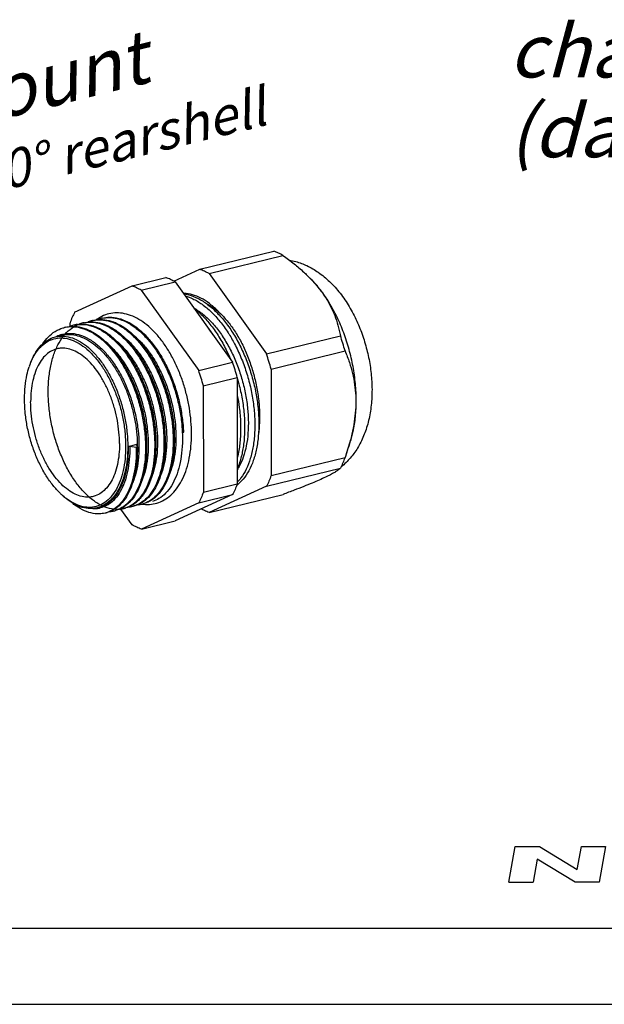
# Model space of a CAD drawing. Units: millimetres. Extents: x 0 to 210, y 0 to 297.
# Drawn here: x 41 to 79, y 0 to 65 of the extents above; entities that cross this region are included whole.
import ezdxf

# ---------------------------------------------------------------- set-up
doc = ezdxf.new("R2010")
doc.units = ezdxf.units.MM
doc.header["$LTSCALE"] = 19.36
doc.layers.get('0').update_dxf_attribs({"linetype": 'CONTINUOUS'})
doc.layers.add('BEZUGSACHSEN', color=7, linetype='CONTINUOUS')
doc.layers.add('FASEN', color=7, linetype='CONTINUOUS')
doc.styles.get("Standard").update_dxf_attribs({"font": 'txt', "width": 0.7})

# ---------------------------------------------------------------- blocks, each defined once
blk = doc.blocks.new('NEUTRIK_LOGO_BL0', base_point=(98.025, 9.207))
at = {"color": 2, "linetype": 'CONTINUOUS'}
for p, q in [((73.195, 8.033), (73.609, 10.38)), ((73.609, 10.38), (75.202, 10.38)), ((75.202, 10.38), (77.702, 8.871)), ((77.702, 8.871), (77.968, 10.38)), ((77.968, 10.38), (79.561, 10.38)), ((79.561, 10.38), (79.147, 8.033)), ((80.405, 8.033), (80.819, 10.38)), ((80.819, 10.38), (85.01, 10.38)), ((85.01, 10.38), (84.922, 9.877)), ((85.579, 8.85), (85.849, 10.38)), ((85.849, 10.38), (87.358, 10.38)), ((87.358, 10.38), (87.112, 8.986)), ((88.942, 8.907), (89.202, 10.38)), ((89.202, 10.38), (90.711, 10.38)), ((90.711, 10.38), (90.415, 8.698)), ((91.195, 9.794), (91.298, 10.38)), ((91.298, 10.38), (95.322, 10.38)), ((95.322, 10.38), (95.219, 9.794)), ((95.909, 10.38), (95.495, 8.033)), ((99.011, 10.38), (95.909, 10.38)), ((101.196, 8.033), (101.61, 10.38)), ((101.61, 10.38), (103.286, 10.38)), ((103.286, 10.38), (102.872, 8.033)), ((104.214, 8.033), (104.628, 10.38)), ((104.628, 10.38), (106.304, 10.38)), ((106.304, 10.38), (106.112, 9.29)), ((106.112, 9.29), (108.048, 10.38)), ((110.161, 10.38), (107.855, 9.29)), ((108.048, 10.38), (110.161, 10.38)), ((111.893, 8.033), (113.654, 10.38)), ((113.654, 10.38), (116.612, 10.38)), ((116.612, 10.38), (117.199, 8.033)), ((82.239, 9.877), (82.165, 9.458)), ((84.922, 9.877), (82.239, 9.877)), ((92.368, 9.794), (91.195, 9.794)), ((92.058, 8.033), (92.368, 9.794)), ((94.045, 9.794), (93.734, 8.033)), ((95.219, 9.794), (94.045, 9.794)), ((97.408, 9.374), (97.512, 9.961)), ((97.512, 9.961), (98.766, 9.961)), ((114.152, 8.865), (115.141, 10.184)), ((115.141, 10.184), (115.471, 8.865)), ((117.892, 8.531), (118.141, 9.939)), ((119.464, 8.853), (119.62, 9.737)), ((121.293, 9.745), (122.829, 9.745)), ((122.829, 9.745), (122.854, 9.887)), ((75.054, 9.542), (74.788, 8.033)), ((77.554, 8.033), (75.054, 9.542)), ((82.165, 9.458), (84.345, 9.458)), ((84.345, 9.458), (84.256, 8.955)), ((98.469, 9.374), (97.408, 9.374)), ((107.855, 9.29), (109.747, 8.033)), ((120.556, 8.881), (120.594, 9.098)), ((120.594, 9.098), (122.715, 9.098)), ((122.527, 8.033), (122.715, 9.098)), ((82.076, 8.955), (82.003, 8.536)), ((82.003, 8.536), (84.685, 8.536)), ((84.256, 8.955), (82.076, 8.955)), ((84.685, 8.536), (84.597, 8.033)), ((97.172, 8.033), (97.319, 8.871)), ((97.319, 8.871), (98.597, 8.033)), ((100.525, 8.033), (99.248, 8.871)), ((106.053, 8.955), (105.89, 8.033)), ((107.651, 8.033), (106.053, 8.955)), ((113.528, 8.033), (113.879, 8.501)), ((113.879, 8.501), (115.562, 8.501)), ((114.152, 8.865), (115.471, 8.865)), ((115.562, 8.501), (115.679, 8.033)), ((120.556, 8.881), (121.162, 8.881)), ((121.143, 8.773), (121.162, 8.881)), ((73.195, 8.033), (74.788, 8.033)), ((79.147, 8.033), (77.554, 8.033)), ((84.597, 8.033), (80.405, 8.033)), ((93.734, 8.033), (92.058, 8.033)), ((95.495, 8.033), (97.172, 8.033)), ((98.597, 8.033), (100.525, 8.033)), ((102.872, 8.033), (101.196, 8.033)), ((105.89, 8.033), (104.214, 8.033)), ((109.747, 8.033), (107.651, 8.033)), ((111.893, 8.033), (113.528, 8.033)), ((115.679, 8.033), (117.199, 8.033)), ((121.013, 8.033), (121.017, 8.061)), ((121.013, 8.033), (122.527, 8.033))]:
    blk.add_line(p, q, dxfattribs=at)
for centre, radius, start, end in [((99.175, -1.801), 12.183, 88.06772, 90.77342), ((99.546, 9.058), 1.317, 72.66795, 88.26372), ((120.662, -2.979), 13.36, 81.65989, 99.80279), ((98.723, 9.44), 0.523, 74.21178, 85.34555), ((98.773, 9.615), 0.342, 49.80596, 74.21164), ((98.883, 9.745), 0.171, 340.19397, 49.80587), ((99.633, 9.337), 1.025, 53.00474, 72.66796), ((99.766, 9.513), 0.804, 28.80085, 53.00472), ((99.97, 9.625), 0.572, 331.19912, 28.80079), ((118.439, 9.887), 0.303, 99.80278, 169.99984), ((119.918, 9.685), 0.303, 99.78185, 170.00003), ((120.457, 6.56), 3.474, 80.20835, 99.78183), ((120.996, 9.684), 0.303, 11.49342, 80.20832), ((122.556, 9.939), 0.303, 350.00003, 81.65989), ((98.467, 10.152), 0.778, 270.19876, 285.19195), ((98.469, 10.152), 0.777, 285, 298.86384), ((98.592, 9.93), 0.523, 298.86382, 315.78827), ((98.722, 9.803), 0.342, 315.78835, 340.19403), ((99.633, 9.914), 1.025, 287.33204, 306.99526), ((99.766, 9.737), 0.804, 306.99528, 331.19915), ((86.074, 8.763), 0.503, 170.00002, 256.22088), ((87.442, 8.928), 0.335, 169.99996, 257.38769), ((87.955, 11.219), 2.683, 257.38775, 286.26267), ((88.612, 8.965), 0.335, 286.26277, 349.99996), ((89.919, 8.786), 0.503, 284.46131, 350.00002), ((97.845, 126.728), 117.865, 270.68184, 270.83601), ((99.546, 10.192), 1.317, 270.81397, 287.33205), ((118.191, 8.479), 0.303, 170.00003, 261.46143), ((119.762, 8.8), 0.303, 170.00006, 261.53046), ((120.229, 11.937), 3.474, 261.53048, 281.19308), ((120.845, 8.826), 0.303, 281.1931, 350.00003), ((87.951, 16.416), 8.383, 256.22091, 284.46127), ((120.129, 21.391), 13.36, 261.46147, 273.81181)]:
    blk.add_arc(centre, radius, start, end, dxfattribs=at)

msp = doc.modelspace()

# ---------------------------------------------------------------- linework, layer by layer
at = {"color": 7, "linetype": 'CONTINUOUS'}
for p, q in [((52.8504, 48.3695), (57.7164, 49.5645)), ((53.4615, 48.0815), (58.3276, 49.2765)), ((51.1356, 47.5861), (52.8504, 48.3695)), ((53.4615, 48.0815), (57.239, 42.7969)), ((48.3898, 47.2742), (50.6201, 47.8218)), ((49.0009, 46.9861), (51.2312, 47.5338)), ((51.2312, 47.5338), (55.0087, 42.2492)), ((44.6141, 45.5491), (48.3898, 47.2742)), ((49.0009, 46.9861), (52.7784, 41.7015)), ((44.3088, 44.6111), (44.3087, 44.8424)), ((43.778, 44.0237), (43.7785, 44.0238)), ((57.239, 42.7969), (62.105, 43.9919)), ((57.5448, 41.8022), (62.4108, 42.9971)), ((52.7784, 41.7015), (55.0087, 42.2492)), ((57.5448, 41.8022), (57.5465, 34.7925)), ((53.0842, 40.7068), (55.3145, 41.2545)), ((55.3145, 41.2545), (55.3163, 34.2448)), ((53.0842, 40.7068), (53.086, 33.6972)), ((62.5029, 36.2518), (62.7535, 37.0077)), ((48.131, 36.7026), (48.7392, 36.8519)), ((48.6662, 36.6411), (48.2387, 36.7063)), ((48.7423, 36.6597), (48.6662, 36.6411)), ((48.6944, 36.8216), (48.6949, 36.8183)), ((48.6949, 36.8183), (48.7423, 36.6597)), ((57.5465, 34.7925), (62.4126, 35.9875)), ((62.5048, 36.258), (62.4126, 35.9875)), ((57.2412, 34.0858), (62.1072, 35.2807)), ((53.086, 33.6972), (55.3163, 34.2448)), ((57.2412, 34.0858), (53.4655, 32.3607)), ((55.0109, 33.5381), (51.2352, 31.813)), ((52.7806, 32.9904), (55.0109, 33.5381)), ((53.4655, 32.3607), (58.3315, 33.5557)), ((46.236, 32.7034), (46.2351, 32.7032)), ((48.3938, 31.5534), (47.6525, 32.5904)), ((52.7806, 32.9904), (49.0049, 31.2654)), ((49.0049, 31.2654), (51.2352, 31.813)), ((5, 5), (205, 5)), ((0, 0), (210, 0))]:
    msp.add_line(p, q, dxfattribs=at)
for centre, radius, start, end in [((56.3613, 45.9192), 3.889, 64.721185, 69.607382), ((56.1573, 45.4871), 4.3668, 60.199821, 64.722624), ((45.0916, 42.7836), 1.9776, 98.521394, 103.821887), ((45.6379, 42.8585), 2.035, 103.830518, 111.420023), ((45.6336, 42.8755), 2.0175, 101.605542, 103.826776), ((46.2359, 43.0389), 2.0024, 103.758206, 111.751786), ((46.2424, 43.0155), 2.0267, 102.336999, 103.778595), ((46.2429, 43.0131), 2.0291, 101.572749, 102.337168), ((46.8406, 43.2034), 1.987, 103.762883, 111.536561), ((46.8449, 43.1855), 2.0054, 101.524135, 103.758857), ((46.0842, 41.9912), 3.1057, 66.387124, 66.951103), ((44.4119, 42.588), 2.0054, 101.524135, 103.758857), ((45.0283, 42.7179), 2.0263, 103.852722, 111.751845), ((45.0141, 42.7713), 1.971, 102.341958, 103.824331), ((45.0134, 42.7745), 1.9678, 101.552034, 102.340371), ((46.6504, 39.3937), 8.4683, 33.336403, 37.487115), ((47.8878, 39.0771), 15.0428, 15.105168, 19.069766), ((43.0218, 37.8822), 15.0427, 15.105157, 19.069777), ((40.7916, 37.3345), 15.0427, 15.105157, 19.069777), ((38.5613, 36.7868), 15.0427, 15.105157, 19.069777), ((42.0673, 37.2409), 9.7177, 2.110421, 2.349028), ((39.6332, 36.6434), 9.7188, 2.120712, 2.349019), ((40.778, 36.939), 9.7905, 2.113158, 2.349955), ((53.9636, 35.9331), 2.2183, 306.374785, 308.733506), ((46.7916, 34.224), 1.8042, 274.728931, 283.735872), ((46.8036, 34.169), 1.748, 283.783251, 286.340827), ((47.4049, 34.3379), 1.7685, 275.37529, 283.849026), ((47.3987, 34.3636), 1.795, 283.847149, 286.344581), ((47.3935, 34.3814), 1.8135, 286.343922, 288.607127), ((48.0084, 34.5095), 1.7912, 274.756295, 283.829022), ((48.0048, 34.5272), 1.8092, 283.805783, 286.276433), ((48.6132, 34.685), 1.8175, 275.49149, 283.736472), ((48.6205, 34.6533), 1.7849, 283.750545, 286.262168), ((48.6261, 34.6341), 1.7649, 286.262293, 288.588121), ((46.1875, 34.0558), 1.7849, 283.750545, 286.262169), ((46.1931, 34.0366), 1.7649, 286.262294, 288.588122)]:
    msp.add_arc(centre, radius, start, end, dxfattribs=at)
at = {"color": 9, "linetype": 'CONTINUOUS'}
for centre, radius, start, end in [((44.3006, 42.234), 1.9167, 106.369599, 116.914401), ((44.2979, 42.0902), 2.0595, 87.571434, 87.718743), ((39.8878, 36.694), 8.8529, 0.803066, 1.027891), ((40.0594, 36.696), 8.6813, 359.852642, 0.805413), ((45.919, 34.3664), 1.7453, 266.666981, 276.175755), ((45.9218, 34.331), 1.7098, 276.20974, 277.682997), ((45.9244, 34.3122), 1.6908, 277.679315, 280.98933), ((45.8533, 34.4419), 1.8375, 301.841028, 302.46155)]:
    msp.add_arc(centre, radius, start, end, dxfattribs=at)
at = {"color": 7, "linetype": 'CONTINUOUS'}
for points, knots in [([(58.3276, 49.2765), (58.5766, 49.0984), (59.0434, 48.7472), (59.5615, 48.3059), (59.8339, 48.0495), (59.9031, 47.9826)], [0, 0, 0, 0, 0.4501051, 0.8585111, 1, 1, 1, 1]), ([(58.7389, 48.9754), (58.885, 48.9502), (59.2828, 48.8599), (59.6655, 48.7154), (59.8996, 48.6051)], [0, 0, 0, 0, 0.3640082, 1, 1, 1, 1]), ([(59.8996, 48.6051), (60.1623, 48.4812), (60.6941, 48.17), (61.4326, 47.5562), (62.1132, 46.7918), (62.7062, 45.9175), (63.2008, 44.9706), (63.5965, 43.9767), (63.8949, 42.9512), (64.0955, 41.9066), (64.1951, 40.8552), (64.1877, 39.811), (64.0659, 38.7961), (63.8265, 37.8451), (63.4754, 36.9888), (63.0308, 36.2567), (62.5748, 35.7279), (62.2676, 35.4574), (62.151, 35.365)], [0, 0, 0, 0, 0.0568955, 0.1200118, 0.1873286, 0.2566725, 0.3264195, 0.3961675, 0.4658421, 0.5353097, 0.6041915, 0.6723616, 0.7394487, 0.8039099, 0.8638582, 0.9200386, 0.9709049, 1, 1, 1, 1]), ([(53.4615, 48.0815), (53.3618, 48.1385), (53.1619, 48.2432), (52.954, 48.3311), (52.8504, 48.3695)], [0, 0, 0, 0, 0.5096626, 1, 1, 1, 1]), ([(59.9031, 47.9826), (60.0188, 47.8707), (60.302, 47.5837), (60.7176, 47.1035), (61.1251, 46.5355), (61.4653, 45.9469), (61.7419, 45.3312), (61.959, 44.6786), (62.0623, 44.2255), (62.105, 43.9919)], [0, 0, 0, 0, 0.1041128, 0.2607298, 0.4103896, 0.5557473, 0.6998176, 0.8463167, 1, 1, 1, 1]), ([(51.2312, 47.5338), (51.1315, 47.5908), (50.9316, 47.6955), (50.7237, 47.7834), (50.6201, 47.8218)], [0, 0, 0, 0, 0.5096626, 1, 1, 1, 1]), ([(62.7535, 37.0077), (62.827, 37.2291), (62.9753, 37.7758), (63.1174, 38.6858), (63.1671, 39.7427), (63.112, 40.8483), (62.9534, 41.976), (62.6951, 43.0984), (62.3433, 44.1884), (61.9067, 45.2196), (61.3956, 46.1671), (60.8225, 47.0081), (60.3724, 47.5252), (60.1269, 47.766), (60.1069, 47.7854)], [0, 0, 0, 0, 0.0604248, 0.1465026, 0.2381883, 0.3341967, 0.4330099, 0.5329702, 0.6323649, 0.7295085, 0.8228253, 0.9109396, 0.9927783, 1, 1, 1, 1]), ([(49.0009, 46.9861), (48.9012, 47.0432), (48.7013, 47.1478), (48.4934, 47.2357), (48.3898, 47.2742)], [0, 0, 0, 0, 0.5096626, 1, 1, 1, 1]), ([(54.1351, 45.5181), (53.9716, 45.6952), (53.6365, 46.0165), (53.0895, 46.4026), (52.5279, 46.6631), (52.0833, 46.7608), (51.8359, 46.7723), (51.7782, 46.7727)], [0, 0, 0, 0, 0.2637815, 0.506406, 0.7298339, 0.9370277, 1, 1, 1, 1]), ([(51.7887, 46.7554), (51.9007, 46.7399), (52.2319, 46.6714), (52.7756, 46.4537), (53.3988, 46.0547), (54.0011, 45.5205), (54.5701, 44.8638), (55.094, 44.0998), (55.5614, 43.2462), (55.9621, 42.323), (56.2873, 41.3517), (56.53, 40.3551), (56.685, 39.3567), (56.7493, 38.3797), (56.722, 37.447), (56.6041, 36.5802), (56.3988, 35.799), (56.1104, 35.1211), (55.761, 34.5872), (55.484, 34.3088), (55.3516, 34.2027)], [0, 0, 0, 0, 0.0226826, 0.0677299, 0.1170133, 0.170871, 0.2291763, 0.2914459, 0.356933, 0.4247036, 0.4936995, 0.5627958, 0.6308531, 0.6967702, 0.7595385, 0.8183021, 0.872429, 0.9216011, 0.9659299, 1, 1, 1, 1]), ([(51.8938, 46.6127), (52.0626, 46.5648), (52.4516, 46.4151), (53.0337, 46.0649), (53.6352, 45.5571), (54.2061, 44.9265), (54.5709, 44.4164), (54.7545, 44.1271), (54.7752, 44.094)], [0, 0, 0, 0, 0.1345205, 0.3183238, 0.5192126, 0.736976, 0.970023, 1, 1, 1, 1]), ([(53.322, 46.0856), (53.4204, 46.0337), (53.7061, 45.8652), (53.9696, 45.6628), (54.1351, 45.5181)], [0, 0, 0, 0, 0.3356933, 1, 1, 1, 1]), ([(44.6141, 45.5491), (44.5567, 45.4372), (44.4475, 45.2045), (44.3533, 44.9655), (44.3087, 44.8424)], [0, 0, 0, 0, 0.489866, 1, 1, 1, 1]), ([(52.4564, 45.8203), (52.5583, 45.7637), (52.8663, 45.5727), (53.3565, 45.1737), (53.9049, 44.5827), (54.4147, 43.8811), (54.8708, 43.0899), (55.2633, 42.2297), (55.5856, 41.3174), (55.8302, 40.3709), (55.9892, 39.4191), (56.037, 38.7846), (56.0451, 38.474)], [0, 0, 0, 0, 0.0411586, 0.127795, 0.222621, 0.3254177, 0.4337921, 0.5449595, 0.6592292, 0.7754397, 0.8901547, 1, 1, 1, 1]), ([(52.4814, 45.7888), (52.6708, 45.6431), (53.0642, 45.293), (53.6128, 44.6661), (54.1347, 43.9135), (54.5522, 43.1608), (54.7829, 42.6572), (54.8729, 42.4437)], [0, 0, 0, 0, 0.1723892, 0.3792658, 0.6002252, 0.8326935, 1, 1, 1, 1]), ([(54.1351, 45.5181), (54.3194, 45.3483), (54.6767, 44.9669), (55.156, 44.3142), (55.5899, 43.5724), (55.9688, 42.7581), (56.2841, 41.8896), (56.5287, 40.9866), (56.697, 40.0696), (56.7853, 39.1593), (56.7912, 38.3091), (56.745, 37.7675), (56.7118, 37.522)], [0, 0, 0, 0, 0.086648, 0.1801211, 0.2794533, 0.3833453, 0.490268, 0.5985512, 0.7064635, 0.8122903, 0.9144109, 1, 1, 1, 1]), ([(44.6193, 44.7024), (44.7951, 44.7383), (45.176, 44.7635), (45.7636, 44.6479), (46.3616, 44.3794), (46.9484, 43.9695), (47.512, 43.4296), (48.0402, 42.7727), (48.5212, 42.0149), (48.9437, 41.1746), (49.2979, 40.2724), (49.5756, 39.3305), (49.7702, 38.372), (49.8774, 37.4207), (49.895, 36.4997), (49.8228, 35.6316), (49.663, 34.8374), (49.4192, 34.136), (49.0964, 33.5438), (48.7002, 33.0755), (48.2371, 32.7458), (47.719, 32.5699), (47.1661, 32.5563), (46.5991, 32.7017), (46.0329, 32.9966), (45.4795, 33.431), (44.9506, 33.9937), (44.4584, 34.6714), (44.0148, 35.4479), (43.6309, 36.3044), (43.3163, 37.2202), (43.0792, 38.1729), (42.9257, 39.1393), (42.8601, 40.0958), (42.8843, 41.019), (42.9981, 41.8867), (43.1995, 42.6782), (43.4844, 43.3745), (43.848, 43.9595), (44.2847, 44.4188), (44.6287, 44.6362), (44.8056, 44.7155)], [0, 0, 0, 0, 0.0175387, 0.036966, 0.0580977, 0.0813312, 0.1067834, 0.1343473, 0.1637482, 0.1945897, 0.226391, 0.2586189, 0.2907158, 0.3221271, 0.3523285, 0.3808547, 0.4073332, 0.4315243, 0.4533733, 0.4730759, 0.4911422, 0.5084063, 0.5258974, 0.5445867, 0.5651744, 0.5880284, 0.6132274, 0.6406295, 0.669932, 0.7007178, 0.7324923, 0.7647147, 0.7968258, 0.8282751, 0.8585485, 0.8871976, 0.9138735, 0.9383678, 0.9606629, 0.980991, 1, 1, 1, 1]), ([(44.8702, 44.7374), (44.965, 44.7447), (45.2596, 44.7471), (45.7636, 44.6479), (46.3616, 44.3794), (46.9484, 43.9695), (47.512, 43.4296), (48.0402, 42.7727), (48.5212, 42.0149), (48.9437, 41.1746), (49.2979, 40.2724), (49.5756, 39.3305), (49.7702, 38.372), (49.8774, 37.4207), (49.895, 36.4997), (49.8228, 35.6316), (49.663, 34.8374), (49.4192, 34.136), (49.0964, 33.5438), (48.7002, 33.0755), (48.2371, 32.7458), (47.719, 32.5699), (47.1661, 32.5563), (46.5991, 32.7017), (46.0329, 32.9966), (45.4795, 33.431), (44.9506, 33.9937), (44.4584, 34.6714), (44.0148, 35.4479), (43.6309, 36.3044), (43.3163, 37.2202), (43.0792, 38.1729), (42.9257, 39.1393), (42.8601, 40.0958), (42.8843, 41.019), (42.9981, 41.8867), (43.1995, 42.6782), (43.4844, 43.3745), (43.848, 43.9595), (44.2847, 44.4188), (44.6287, 44.6362), (44.8056, 44.7155)], [0, 0, 0, 0, 0.0093577, 0.0289467, 0.0502544, 0.0736814, 0.0993455, 0.127139, 0.1567847, 0.1878829, 0.2199491, 0.2524453, 0.2848095, 0.3164824, 0.3469352, 0.375699, 0.402398, 0.4267905, 0.4488215, 0.4686882, 0.4869049, 0.5043127, 0.5219495, 0.5407945, 0.5615536, 0.5845979, 0.6100067, 0.637637, 0.6671835, 0.6982256, 0.7302647, 0.7627554, 0.7951339, 0.8268451, 0.8573707, 0.8862583, 0.9131563, 0.9378546, 0.9603354, 0.9808327, 1, 1, 1, 1]), ([(44.7986, 44.7394), (44.9415, 44.7608), (45.2866, 44.7754), (45.6453, 44.7048), (45.8529, 44.6374), (45.8714, 44.6312)], [0, 0, 0, 0, 0.3981856, 0.9459471, 1, 1, 1, 1]), ([(45.2275, 44.8532), (45.2893, 44.8684), (45.539, 44.9175), (45.9995, 44.9186), (46.4291, 44.8066), (46.6615, 44.7128), (46.7057, 44.6938)], [0, 0, 0, 0, 0.1260089, 0.5030066, 0.9044809, 1, 1, 1, 1]), ([(45.2277, 44.8517), (45.2645, 44.8593), (45.4892, 44.8989), (45.9235, 44.9), (46.5218, 44.7439), (47.118, 44.4391), (47.7002, 43.9956), (48.2561, 43.4251), (48.7736, 42.7414), (49.2409, 41.9612), (49.6473, 41.1034), (49.9831, 40.1892), (50.2405, 39.2409), (50.4136, 38.282), (50.4985, 37.336), (50.4935, 36.4262), (50.3992, 35.5748), (50.218, 34.8021), (49.954, 34.1265), (49.6123, 33.5639), (49.1986, 33.1288), (48.8135, 32.8933), (48.5773, 32.8096), (48.5118, 32.7905)], [0, 0, 0, 0, 0.0073083, 0.0443339, 0.0837635, 0.1268421, 0.1742129, 0.225986, 0.2818551, 0.3412046, 0.4031968, 0.4668425, 0.5310626, 0.594743, 0.6567893, 0.7161808, 0.7720309, 0.8236552, 0.8706578, 0.9130415, 0.9513421, 0.986743, 1, 1, 1, 1]), ([(45.8357, 45.0026), (45.9431, 45.0289), (46.2435, 45.077), (46.7466, 45.0442), (47.1194, 44.9259), (47.3002, 44.849)], [0, 0, 0, 0, 0.2211388, 0.6065313, 1, 1, 1, 1]), ([(45.8358, 45.001), (45.9187, 45.018), (46.1937, 45.0566), (46.6808, 45.0248), (47.2798, 44.8307), (47.8736, 44.4902), (48.4504, 44.0138), (48.9978, 43.4135), (49.5038, 42.7041), (49.9569, 41.9026), (50.3464, 41.0287), (50.6633, 40.1037), (50.9001, 39.1506), (51.0514, 38.1927), (51.1139, 37.2537), (51.0865, 36.3564), (50.9702, 35.5228), (50.7678, 34.7728), (50.4839, 34.124), (50.1236, 33.592), (49.693, 33.1911), (49.3589, 33.0185), (49.1887, 32.9612)], [0, 0, 0, 0, 0.01652, 0.0541732, 0.0946097, 0.1389296, 0.1876352, 0.2407213, 0.2977934, 0.3581696, 0.4209641, 0.485155, 0.5496443, 0.6133126, 0.6750736, 0.7339296, 0.7890337, 0.8397619, 0.885805, 0.9272865, 0.9648994, 1, 1, 1, 1]), ([(46.444, 45.152), (46.5972, 45.1895), (46.9504, 45.2329), (47.5146, 45.1586), (48.1135, 44.9269), (48.7042, 44.5514), (49.2747, 44.0428), (49.8129, 43.4138), (50.3068, 42.6796), (50.7449, 41.8581), (51.1171, 40.9694), (51.4145, 40.0352), (51.6304, 39.0787), (51.739, 38.2763), (51.7704, 37.7967), (51.7768, 37.6392)], [0, 0, 0, 0, 0.0463789, 0.1038458, 0.1659981, 0.2342602, 0.3091803, 0.3905882, 0.4777692, 0.5696106, 0.6647201, 0.7615243, 0.8583561, 0.9535371, 1, 1, 1, 1]), ([(46.4442, 45.1505), (46.5733, 45.1768), (46.9004, 45.2108), (47.4386, 45.1399), (48.0374, 44.9083), (48.6282, 44.5328), (49.1987, 44.0242), (49.7369, 43.3952), (50.2308, 42.661), (50.6689, 41.8395), (51.041, 40.9507), (51.3385, 40.0166), (51.5544, 39.06), (51.6837, 38.1047), (51.7238, 37.1739), (51.674, 36.2906), (51.5358, 35.4761), (51.3125, 34.7498), (51.009, 34.1289), (50.6306, 33.6283), (50.1991, 33.2753), (49.8798, 33.1334), (49.7284, 33.0891)], [0, 0, 0, 0, 0.0256233, 0.0636586, 0.104795, 0.1499753, 0.1995623, 0.2534433, 0.3111453, 0.3719319, 0.4348815, 0.4989528, 0.5630424, 0.6260393, 0.6868789, 0.7445997, 0.7984067, 0.8477477, 0.8924106, 0.9326471, 0.9693078, 1, 1, 1, 1]), ([(47.3282, 44.8369), (47.5357, 44.7462), (47.9497, 44.5089), (48.5264, 44.0325), (49.0738, 43.4322), (49.5799, 42.7227), (50.0329, 41.9213), (50.4225, 41.0473), (50.7393, 40.1224), (50.9761, 39.1693), (51.1173, 38.2753), (51.1608, 37.7013), (51.1701, 37.451)], [0, 0, 0, 0, 0.0780563, 0.1638365, 0.2573318, 0.3578471, 0.4641817, 0.5747754, 0.6878285, 0.801407, 0.9135396, 1, 1, 1, 1]), ([(42.5283, 43.4797), (42.6302, 43.6303), (42.8685, 43.9296), (43.3107, 44.2966), (43.695, 44.4721), (43.9061, 44.5288), (43.9349, 44.5359)], [0, 0, 0, 0, 0.303138, 0.6359606, 0.9506737, 1, 1, 1, 1]), ([(44.0109, 44.5545), (44.1641, 44.5921), (44.5173, 44.6354), (45.0816, 44.5611), (45.6804, 44.3294), (46.2712, 43.954), (46.8417, 43.4454), (47.3799, 42.8163), (47.8738, 42.0822), (48.3119, 41.2606), (48.684, 40.3719), (48.9815, 39.4378), (49.1974, 38.4812), (49.306, 37.6788), (49.3373, 37.1992), (49.3438, 37.0417)], [0, 0, 0, 0, 0.0463789, 0.1038458, 0.1659981, 0.2342602, 0.3091803, 0.3905882, 0.4777692, 0.5696106, 0.6647201, 0.7615243, 0.8583561, 0.9535371, 1, 1, 1, 1]), ([(44.0112, 44.553), (44.1402, 44.5793), (44.4674, 44.6133), (45.0056, 44.5424), (45.6044, 44.3108), (46.1951, 43.9353), (46.7657, 43.4267), (47.3039, 42.7977), (47.7977, 42.0635), (48.2358, 41.242), (48.608, 40.3532), (48.9055, 39.4191), (49.1213, 38.4626), (49.2507, 37.5072), (49.2907, 36.5765), (49.2409, 35.6932), (49.1027, 34.8786), (48.8795, 34.1523), (48.576, 33.5314), (48.1976, 33.0308), (47.766, 32.6778), (47.4467, 32.536), (47.2954, 32.4916)], [0, 0, 0, 0, 0.0256233, 0.0636586, 0.104795, 0.1499753, 0.1995623, 0.2534433, 0.3111453, 0.3719319, 0.4348815, 0.4989528, 0.5630424, 0.6260393, 0.6868789, 0.7445997, 0.7984067, 0.8477477, 0.8924106, 0.9326471, 0.9693078, 1, 1, 1, 1]), ([(45.8714, 44.6312), (46.0576, 44.5685), (46.4537, 44.3868), (47.0244, 43.9882), (47.588, 43.4482), (48.1162, 42.7914), (48.5972, 42.0336), (49.0197, 41.1933), (49.374, 40.2911), (49.6516, 39.3492), (49.8462, 38.3907), (49.9292, 37.6545), (49.9502, 37.2424), (49.9536, 37.1506)], [0, 0, 0, 0, 0.0657471, 0.1452455, 0.2323357, 0.3266515, 0.427253, 0.5327836, 0.6415988, 0.7518734, 0.8616999, 0.9691805, 1, 1, 1, 1]), ([(46.7057, 44.6938), (46.8645, 44.6253), (47.2325, 44.4285), (47.7762, 44.0143), (48.3321, 43.4438), (48.8496, 42.7601), (49.317, 41.9798), (49.7233, 41.1221), (50.0591, 40.2078), (50.3165, 39.2596), (50.4896, 38.3007), (50.5473, 37.6582), (50.5603, 37.3405)], [0, 0, 0, 0, 0.059785, 0.1438287, 0.2356829, 0.334804, 0.4401, 0.5500845, 0.6630027, 0.7769398, 0.8899196, 1, 1, 1, 1]), ([(54.7752, 44.094), (54.9242, 43.8558), (55.226, 43.3215), (55.6213, 42.454), (55.9601, 41.4992), (56.2192, 40.5147), (56.3931, 39.5231), (56.4783, 38.5474), (56.4735, 37.6098), (56.3792, 36.7319), (56.198, 35.9334), (55.9339, 35.2319), (55.6311, 34.7106), (55.4058, 34.4397), (55.3184, 34.349)], [0, 0, 0, 0, 0.0816896, 0.178254, 0.2768806, 0.3759985, 0.4740011, 0.5693188, 0.6604928, 0.7462562, 0.8256278, 0.8980288, 0.9634336, 1, 1, 1, 1]), ([(62.4108, 42.9971), (62.5162, 42.7485), (62.7032, 42.2573), (62.9157, 41.5136), (63.0553, 40.7769), (63.1245, 40.0356), (63.1239, 39.2814), (63.0536, 38.5071), (62.9134, 37.7036), (62.724, 36.95), (62.5739, 36.4658), (62.5049, 36.2579)], [0, 0, 0, 0, 0.1172893, 0.2280288, 0.3355718, 0.4425191, 0.5509517, 0.662732, 0.7798625, 0.9048875, 1, 1, 1, 1]), ([(55.3179, 41.197), (55.4145, 40.8703), (55.5794, 40.2133), (55.7411, 39.2225), (55.814, 38.2507), (55.7967, 37.3202), (55.6902, 36.4521), (55.5208, 35.7617), (55.3758, 35.3699), (55.318, 35.2343)], [0, 0, 0, 0, 0.1683861, 0.3345011, 0.4956952, 0.6495252, 0.7938945, 0.927217, 1, 1, 1, 1]), ([(55.3174, 40.0694), (55.3706, 39.8034), (55.4687, 39.2095), (55.5469, 38.2945), (55.5394, 37.3503), (55.4531, 36.576), (55.3582, 36.1232), (55.3178, 35.9628)], [0, 0, 0, 0, 0.1965919, 0.4361238, 0.6650568, 0.8801674, 1, 1, 1, 1]), ([(56.0451, 38.474), (56.0527, 38.179), (56.0406, 37.6033), (55.9336, 36.7768), (55.7403, 36.0327), (55.5175, 35.5107), (55.3607, 35.2446), (55.3185, 35.1787)], [0, 0, 0, 0, 0.2589542, 0.5042366, 0.7296697, 0.9314597, 1, 1, 1, 1]), ([(49.3453, 37.003), (49.3505, 36.8618), (49.3572, 36.4246), (49.317, 35.7118), (49.1788, 34.8973), (48.9555, 34.171), (48.6591, 33.5647), (48.4073, 33.2265), (48.2772, 33.0876)], [0, 0, 0, 0, 0.1020399, 0.3156812, 0.5148364, 0.6974617, 0.8627717, 1, 1, 1, 1]), ([(49.9536, 37.1506), (49.9616, 36.9344), (49.9634, 36.4266), (49.8989, 35.6503), (49.739, 34.8561), (49.4952, 34.1547), (49.2254, 33.6596), (49.0347, 33.4086), (48.976, 33.3389)], [0, 0, 0, 0, 0.16159, 0.3790802, 0.580958, 0.765396, 0.9319778, 1, 1, 1, 1]), ([(50.5619, 37.3), (50.5726, 37.0093), (50.5681, 36.4315), (50.4753, 35.5934), (50.294, 34.8207), (50.03, 34.1451), (49.6883, 33.5826), (49.3336, 33.2095), (49.0915, 33.0413), (49.008, 32.992)], [0, 0, 0, 0, 0.1826337, 0.3623393, 0.5284481, 0.6796859, 0.8160616, 0.9392992, 1, 1, 1, 1]), ([(51.1701, 37.451), (51.1725, 37.3865), (51.1823, 37.0217), (51.1626, 36.3751), (51.0462, 35.5415), (50.8438, 34.7914), (50.5599, 34.1427), (50.1997, 33.6107), (49.8628, 33.2971), (49.6564, 33.1649), (49.6112, 33.1384)], [0, 0, 0, 0, 0.040512, 0.2287142, 0.4049187, 0.5671306, 0.7143612, 0.8470052, 0.9672789, 1, 1, 1, 1]), ([(48.6662, 36.6411), (48.6713, 36.341), (48.6535, 35.7589), (48.5372, 34.9254), (48.3348, 34.1753), (48.0508, 33.5265), (47.6906, 32.9945), (47.2599, 32.5936), (46.9259, 32.421), (46.7557, 32.3638)], [0, 0, 0, 0, 0.1811366, 0.350726, 0.5068481, 0.6485512, 0.7762154, 0.8919737, 1, 1, 1, 1]), ([(48.7423, 36.6597), (48.7473, 36.3596), (48.7295, 35.7776), (48.6132, 34.944), (48.4108, 34.194), (48.1269, 33.5452), (47.7666, 33.0132), (47.4298, 32.6996), (47.2234, 32.5674), (47.1782, 32.5409)], [0, 0, 0, 0, 0.1961485, 0.3797929, 0.5488538, 0.7023008, 0.8405454, 0.9658973, 1, 1, 1, 1]), ([(48.2387, 36.7063), (48.2266, 36.7082), (48.202, 36.71), (48.1659, 36.7088), (48.1421, 36.7053), (48.131, 36.7026)], [0, 0, 0, 0, 0.3379106, 0.6827248, 1, 1, 1, 1]), ([(48.7392, 36.8519), (48.7303, 36.8497), (48.7155, 36.8446), (48.6988, 36.8349), (48.6945, 36.8249), (48.6944, 36.8216)], [0, 0, 0, 0, 0.4871638, 0.8277703, 1, 1, 1, 1]), ([(62.4126, 35.9875), (62.3681, 35.8644), (62.2738, 35.6254), (62.1647, 35.3928), (62.1072, 35.2807)], [0, 0, 0, 0, 0.5095157, 1, 1, 1, 1]), ([(62.1072, 35.2807), (62.0577, 35.2322), (61.9364, 35.1341), (61.7181, 34.9924), (61.4415, 34.8386), (61.1027, 34.6707), (60.6976, 34.4867), (60.2218, 34.2848), (59.6699, 34.0626), (59.0319, 33.8162), (58.576, 33.6459), (58.3315, 33.5557)], [0, 0, 0, 0, 0.0499506, 0.111861, 0.1872664, 0.2775933, 0.3840282, 0.5076051, 0.6496315, 0.8123844, 1, 1, 1, 1]), ([(57.5465, 34.7925), (57.502, 34.6693), (57.4077, 34.4303), (57.2985, 34.1977), (57.2412, 34.0858)], [0, 0, 0, 0, 0.510134, 1, 1, 1, 1]), ([(53.086, 33.6972), (53.0415, 33.574), (52.9472, 33.335), (52.838, 33.1024), (52.7806, 32.9904)], [0, 0, 0, 0, 0.510134, 1, 1, 1, 1]), ([(55.3163, 34.2448), (55.2717, 34.1217), (55.1775, 33.8827), (55.0683, 33.65), (55.0109, 33.5381)], [0, 0, 0, 0, 0.510134, 1, 1, 1, 1]), ([(48.2772, 33.0876), (48.2661, 33.0757), (48.1249, 32.9278), (47.9615, 32.7942), (47.7955, 32.6956), (47.7915, 32.6932)], [0, 0, 0, 0, 0.0776005, 0.9776931, 1, 1, 1, 1]), ([(48.976, 33.3389), (48.9049, 33.2546), (48.7277, 33.0686), (48.521, 32.9137), (48.3948, 32.8396)], [0, 0, 0, 0, 0.4297314, 1, 1, 1, 1]), ([(49.6112, 33.1384), (49.5014, 33.0741), (49.3397, 32.9994), (49.1693, 32.9501), (49.1208, 32.9382)], [0, 0, 0, 0, 0.7180557, 1, 1, 1, 1]), ([(46.6117, 32.3221), (46.4888, 32.2919), (46.1789, 32.25), (45.6668, 32.3109), (45.0986, 32.5323), (44.7028, 32.7904), (44.4915, 32.9593), (44.4539, 32.9904)], [0, 0, 0, 0, 0.1618596, 0.397239, 0.6534243, 0.9373912, 1, 1, 1, 1]), ([(47.1782, 32.5409), (47.0684, 32.4766), (46.9067, 32.4019), (46.7363, 32.3526), (46.6878, 32.3407)], [0, 0, 0, 0, 0.7180557, 1, 1, 1, 1]), ([(47.7915, 32.6932), (47.6424, 32.6053), (47.4755, 32.535), (47.3018, 32.4914), (47.2961, 32.49)], [0, 0, 0, 0, 0.9667878, 1, 1, 1, 1]), ([(48.3948, 32.8396), (48.3616, 32.8201), (48.2062, 32.7351), (48.039, 32.6726), (47.9043, 32.6394)], [0, 0, 0, 0, 0.2172434, 1, 1, 1, 1]), ([(49.008, 32.992), (48.9348, 32.9488), (48.7747, 32.8677), (48.604, 32.8114), (48.5125, 32.7889)], [0, 0, 0, 0, 0.4744993, 1, 1, 1, 1]), ([(53.4655, 32.3607), (53.3618, 32.3992), (53.1875, 32.4729), (53.0187, 32.5584), (52.9496, 32.5958)], [0, 0, 0, 0, 0.5845282, 1, 1, 1, 1]), ([(49.0049, 31.2654), (48.9013, 31.3038), (48.6934, 31.3917), (48.4935, 31.4964), (48.3938, 31.5534)], [0, 0, 0, 0, 0.4903374, 1, 1, 1, 1])]:
    msp.add_open_spline(points, degree=3, knots=knots, dxfattribs=at)
at = {"color": 9, "linetype": 'CONTINUOUS'}
for points, knots in [([(43.7604, 44.073), (43.8478, 44.0986), (44.0526, 44.1431), (44.2621, 44.1528), (44.3799, 44.1481)], [0, 0, 0, 0, 0.4357497, 1, 1, 1, 1]), ([(43.7785, 44.0237), (43.8269, 44.0356), (44.0391, 44.0789), (44.4348, 44.0892), (44.9587, 43.9716), (45.4834, 43.7293), (45.9988, 43.3698), (46.4954, 42.9018), (46.9635, 42.3358), (47.3936, 41.684), (47.7767, 40.9607), (48.1049, 40.1818), (48.3712, 39.3645), (48.5702, 38.5268), (48.6978, 37.6874), (48.7343, 37.1277), (48.7393, 36.8519)], [0, 0, 0, 0, 0.0154493, 0.0671211, 0.1217442, 0.1809728, 0.2457484, 0.316356, 0.3925503, 0.4736824, 0.5588037, 0.6467526, 0.7362265, 0.825847, 0.9142208, 1, 1, 1, 1]), ([(44.3852, 44.1479), (44.4474, 44.1452), (44.7032, 44.1227), (45.1586, 43.9986), (45.7275, 43.6988), (46.2815, 43.2653), (46.8089, 42.7096), (47.2976, 42.0458), (47.7361, 41.2907), (48.1138, 40.4634), (48.4216, 39.585), (48.6521, 38.6778), (48.7997, 37.7652), (48.8515, 37.0111), (48.8486, 36.5656), (48.8438, 36.4206)], [0, 0, 0, 0, 0.0193455, 0.0796889, 0.1457612, 0.2185171, 0.298068, 0.3838718, 0.474906, 0.569806, 0.6669789, 0.7647023, 0.8612145, 0.9548029, 1, 1, 1, 1]), ([(46.7476, 43.5155), (46.7861, 43.4829), (47.0162, 43.2814), (47.4172, 42.8589), (47.9058, 42.1952), (48.3443, 41.4401), (48.7221, 40.6128), (49.0299, 39.7344), (49.2603, 38.8272), (49.4079, 37.9146), (49.4694, 37.0198), (49.4517, 36.433), (49.4267, 36.1482)], [0, 0, 0, 0, 0.0186471, 0.1132309, 0.2152495, 0.3234868, 0.4363203, 0.5518563, 0.6680469, 0.7827974, 0.8940715, 1, 1, 1, 1]), ([(47.3548, 43.6658), (47.3936, 43.6329), (47.6241, 43.4312), (48.0254, 43.0083), (48.5141, 42.3446), (48.9526, 41.5895), (49.3303, 40.7622), (49.6381, 39.8837), (49.8686, 38.9766), (50.0162, 38.064), (50.0777, 37.1692), (50.0518, 36.315), (49.9397, 35.5228), (49.7867, 34.9669), (49.6753, 34.6796), (49.6514, 34.6218)], [0, 0, 0, 0, 0.0155154, 0.0934762, 0.1775651, 0.2667797, 0.3597829, 0.4550136, 0.5507838, 0.6453669, 0.7370847, 0.8243964, 0.9059976, 0.9809372, 1, 1, 1, 1]), ([(47.9642, 43.8142), (48.0026, 43.7817), (48.2327, 43.5802), (48.6337, 43.1577), (49.1224, 42.4939), (49.5609, 41.7388), (49.9386, 40.9115), (50.2464, 40.0331), (50.4768, 39.126), (50.6245, 38.2133), (50.6859, 37.3185), (50.6601, 36.4643), (50.548, 35.6722), (50.3983, 35.1287), (50.2928, 34.8529), (50.2742, 34.8069)], [0, 0, 0, 0, 0.0154326, 0.0937116, 0.1781436, 0.2677223, 0.3611049, 0.4567242, 0.5528852, 0.6478544, 0.7399464, 0.8276144, 0.9095486, 0.984794, 1, 1, 1, 1]), ([(48.5713, 43.9645), (48.6101, 43.9317), (48.8406, 43.7299), (49.2419, 43.3071), (49.7306, 42.6433), (50.1691, 41.8882), (50.5468, 41.0609), (50.8546, 40.1825), (51.0851, 39.2753), (51.2327, 38.3627), (51.2942, 37.4679), (51.2684, 36.6137), (51.1562, 35.8216), (51.0032, 35.2656), (50.8918, 34.9783), (50.8679, 34.9206)], [0, 0, 0, 0, 0.0155154, 0.0934762, 0.1775651, 0.2667798, 0.3597829, 0.4550136, 0.5507838, 0.6453669, 0.7370847, 0.8243964, 0.9059976, 0.9809372, 1, 1, 1, 1]), ([(48.1781, 41.4937), (48.2447, 41.3689), (48.4356, 40.9897), (48.7125, 40.3329), (48.979, 39.5156), (49.1781, 38.678), (49.3058, 37.8385), (49.3424, 37.2788), (49.3475, 37.003)], [0, 0, 0, 0, 0.0906829, 0.2719358, 0.4563378, 0.6410481, 0.823195, 1, 1, 1, 1]), ([(48.8458, 41.5298), (48.8911, 41.4419), (49.0604, 41.0997), (49.3207, 40.4822), (49.5872, 39.665), (49.7864, 38.8273), (49.9142, 37.9873), (49.9507, 37.427), (49.9558, 37.1507)], [0, 0, 0, 0, 0.0651108, 0.251385, 0.4408955, 0.6307229, 0.8179159, 1, 1, 1, 1]), ([(49.4474, 41.692), (49.5386, 41.5159), (49.7384, 41.0965), (50.006, 40.4132), (50.2404, 39.6439), (50.4151, 38.86), (50.5271, 38.0774), (50.5594, 37.5565), (50.564, 37.3)], [0, 0, 0, 0, 0.1302259, 0.3047424, 0.4813921, 0.6577921, 0.8315551, 1, 1, 1, 1]), ([(50.0623, 41.8285), (50.1076, 41.7407), (50.277, 41.3985), (50.5373, 40.781), (50.8038, 39.9637), (51.0029, 39.1261), (51.1306, 38.2866), (51.1672, 37.7269), (51.1722, 37.4511)], [0, 0, 0, 0, 0.0651355, 0.2514807, 0.4410635, 0.6309632, 0.8182276, 1, 1, 1, 1]), ([(48.131, 36.7026), (48.136, 36.4264), (48.1205, 35.8905), (48.0152, 35.1228), (47.8312, 34.4312), (47.5725, 33.8321), (47.2439, 33.3395), (46.8507, 32.9665), (46.4976, 32.7784), (46.2877, 32.7162), (46.2359, 32.7035)], [0, 0, 0, 0, 0.174916, 0.3387375, 0.4896226, 0.6266439, 0.750129, 0.8620611, 0.9663627, 1, 1, 1, 1]), ([(48.2387, 36.7063), (48.2438, 36.4206), (48.2271, 35.8668), (48.1149, 35.0748), (47.9194, 34.3644), (47.6449, 33.7532), (47.2967, 33.2563), (47.0035, 32.9969), (46.8453, 32.8951), (46.8396, 32.8914)], [0, 0, 0, 0, 0.2030762, 0.3928707, 0.5671709, 0.7249302, 0.866713, 0.9952067, 1, 1, 1, 1]), ([(48.8438, 36.4206), (48.8391, 36.2798), (48.815, 35.8723), (48.7232, 35.2241), (48.5702, 34.6682), (48.4588, 34.3808), (48.4349, 34.3231)], [0, 0, 0, 0, 0.1967689, 0.5700223, 0.9128046, 1, 1, 1, 1]), ([(49.4267, 36.1482), (49.4034, 35.882), (49.3314, 35.3735), (49.1818, 34.8299), (49.0763, 34.5542), (49.0577, 34.5081)], [0, 0, 0, 0, 0.4752962, 0.9117906, 1, 1, 1, 1]), ([(46.8227, 32.8808), (46.6898, 32.7983), (46.499, 32.7111), (46.297, 32.6622), (46.2467, 32.6524)], [0, 0, 0, 0, 0.7536371, 1, 1, 1, 1])]:
    msp.add_open_spline(points, degree=3, knots=knots, dxfattribs=at)
at = {"layer": 'BEZUGSACHSEN', "color": 7, "linetype": 'CONTINUOUS'}
msp.add_line((43.3426, 43.9167), (43.7785, 44.0238), dxfattribs=at)
for centre, radius, start, end in [((49.4011, 35.3701), 2.4793, 261.72802, 263.399767), ((49.3961, 35.3279), 2.4368, 263.402161, 264.262839)]:
    msp.add_arc(centre, radius, start, end, dxfattribs=at)
for points, knots in [([(52.3077, 37.5272), (52.3076, 37.8076), (52.2825, 38.3753), (52.1754, 39.2275), (52.0008, 40.0785), (51.7617, 40.9137), (51.4624, 41.7183), (51.1075, 42.4782), (50.7027, 43.1802), (50.254, 43.8112), (49.7684, 44.3588), (49.2541, 44.8112), (48.7215, 45.1573), (48.1815, 45.3898), (47.6454, 45.5049), (47.123, 45.5021), (46.6233, 45.3828), (46.2661, 45.2038), (46.0777, 45.073), (46.0315, 45.0385)], [0, 0, 0, 0, 0.0725086, 0.1467056, 0.2218184, 0.2969007, 0.3710751, 0.4435239, 0.5134818, 0.5802733, 0.6433707, 0.7022781, 0.7568392, 0.8068983, 0.8534551, 0.8975706, 0.9408469, 0.9851053, 1, 1, 1, 1]), ([(43.4498, 43.1296), (43.4037, 43.1183), (43.2168, 43.0631), (42.902, 42.8987), (42.5492, 42.5738), (42.252, 42.1453), (42.0152, 41.6246), (41.8431, 41.0241), (41.739, 40.3577), (41.7171, 39.8923), (41.7171, 39.6525)], [0, 0, 0, 0, 0.0341658, 0.1400383, 0.2531178, 0.3771597, 0.5141007, 0.6642897, 0.8268495, 1, 1, 1, 1]), ([(47.5675, 36.8954), (47.5674, 37.1466), (47.542, 37.6564), (47.4345, 38.4209), (47.2593, 39.1819), (47.0208, 39.9209), (46.7248, 40.62), (46.3783, 41.2624), (45.9897, 41.8326), (45.5681, 42.317), (45.1229, 42.7042), (44.6637, 42.9846), (44.1998, 43.15), (43.7894, 43.1886), (43.544, 43.1527), (43.4498, 43.1296)], [0, 0, 0, 0, 0.0911619, 0.184987, 0.2799012, 0.3742784, 0.4665181, 0.5551242, 0.6387905, 0.7164979, 0.7876344, 0.852145, 0.9107122, 0.9649105, 1, 1, 1, 1]), ([(45.8348, 33.4184), (45.7406, 33.3953), (45.4952, 33.3594), (45.0848, 33.3979), (44.6209, 33.5634), (44.1617, 33.8438), (43.7165, 34.2309), (43.2949, 34.7154), (42.9063, 35.2856), (42.5598, 35.9279), (42.2638, 36.6271), (42.0253, 37.3661), (41.8502, 38.1271), (41.7426, 38.8915), (41.7172, 39.4014), (41.7171, 39.6525)], [0, 0, 0, 0, 0.0350895, 0.0892878, 0.147855, 0.2123656, 0.2835021, 0.3612095, 0.4448758, 0.5334819, 0.6257216, 0.7200988, 0.815013, 0.9088381, 1, 1, 1, 1]), ([(49.1525, 32.9033), (49.3226, 32.8862), (49.6635, 32.888), (50.1632, 33.0073), (50.631, 33.2418), (51.0579, 33.5892), (51.4338, 34.0447), (51.75, 34.5998), (51.9995, 35.2413), (52.1786, 35.955), (52.2853, 36.7249), (52.3077, 37.2562), (52.3077, 37.5272)], [0, 0, 0, 0, 0.081195, 0.1608454, 0.2423033, 0.3280751, 0.420862, 0.5217032, 0.6307814, 0.7473842, 0.8710554, 1, 1, 1, 1]), ([(47.5675, 36.8954), (47.5675, 36.6556), (47.5456, 36.1902), (47.4416, 35.5239), (47.2694, 34.9233), (47.0327, 34.4027), (46.7355, 33.9741), (46.3826, 33.6492), (46.0678, 33.4848), (45.881, 33.4297), (45.8348, 33.4184)], [0, 0, 0, 0, 0.1731505, 0.3357103, 0.4858993, 0.6228403, 0.7468822, 0.8599617, 0.9658342, 1, 1, 1, 1])]:
    msp.add_open_spline(points, degree=3, knots=knots, dxfattribs=at)
at = {"layer": 'FASEN', "color": 7, "linetype": 'CONTINUOUS'}
for centre, radius, start, end in [((46.1671, 40.4313), 4.7916, 160.587592, 161.647042), ((46.9966, 37.0704), 4.7957, 225.927203, 226.990738)]:
    msp.add_arc(centre, radius, start, end, dxfattribs=at)
for points, knots in [([(41.6471, 42.0242), (41.6653, 42.0791), (41.7573, 42.3412), (41.9554, 42.7768), (42.2996, 43.273), (42.7082, 43.6493), (43.0728, 43.8397), (43.2892, 43.9035), (43.3426, 43.9166)], [0, 0, 0, 0, 0.0655446, 0.3144396, 0.5398887, 0.7454126, 0.937838, 1, 1, 1, 1]), ([(41.6478, 42.0239), (41.6569, 42.0496), (41.7398, 42.2784), (41.9221, 42.6794), (42.2603, 43.1671), (42.6619, 43.5369), (43.1189, 43.7755), (43.6174, 43.8718), (44.1387, 43.8229), (44.6667, 43.6345), (45.1893, 43.3155), (45.6959, 42.8748), (46.1757, 42.3235), (46.6179, 41.6747), (47.0122, 40.9437), (47.3491, 40.1481), (47.6204, 39.3071), (47.8197, 38.4411), (47.9421, 37.5712), (47.971, 36.991), (47.9711, 36.7052)], [0, 0, 0, 0, 0.0068591, 0.061195, 0.1104124, 0.15528, 0.1972881, 0.2385358, 0.2813072, 0.3275262, 0.3784357, 0.4345742, 0.4958984, 0.561925, 0.6318496, 0.7046418, 0.7791211, 0.8540235, 0.9280643, 1, 1, 1, 1]), ([(43.3426, 43.9166), (43.4517, 43.9433), (43.7358, 43.9849), (44.211, 43.9403), (44.7482, 43.7487), (45.28, 43.424), (45.7955, 42.9756), (46.2837, 42.4146), (46.7337, 41.7544), (47.1349, 41.0105), (47.4777, 40.2009), (47.7539, 39.3452), (47.9567, 38.4639), (48.0812, 37.5787), (48.1106, 36.9884), (48.1107, 36.6976)], [0, 0, 0, 0, 0.0350726, 0.0892725, 0.1478412, 0.2123537, 0.2834924, 0.3612024, 0.4448713, 0.5334798, 0.625722, 0.7201023, 0.8150186, 0.908843, 1, 1, 1, 1]), ([(41.3135, 39.8427), (41.3135, 40.1156), (41.3384, 40.6452), (41.448, 41.3473), (41.5625, 41.7691), (41.6192, 41.9401)], [0, 0, 0, 0, 0.3848585, 0.7461961, 1, 1, 1, 1]), ([(43.6609, 33.6249), (43.6455, 33.6398), (43.4561, 33.8255), (43.1089, 34.2244), (42.6667, 34.8733), (42.2725, 35.6043), (41.9356, 36.3999), (41.6642, 37.2408), (41.4649, 38.1068), (41.3425, 38.9768), (41.3136, 39.5569), (41.3135, 39.8427)], [0, 0, 0, 0, 0.0094518, 0.1168834, 0.2325529, 0.3550512, 0.482573, 0.6130506, 0.7442693, 0.8739785, 1, 1, 1, 1]), ([(47.9711, 36.7052), (47.9712, 36.4323), (47.9463, 35.9027), (47.8278, 35.1445), (47.6319, 34.4611), (47.3625, 33.8685), (47.0243, 33.3809), (46.6228, 33.0111), (46.1657, 32.7724), (45.6672, 32.6761), (45.1459, 32.7251), (44.618, 32.9134), (44.1392, 33.2057), (43.8513, 33.4461), (43.7254, 33.5635)], [0, 0, 0, 0, 0.1130545, 0.2191997, 0.3172699, 0.4066903, 0.4876873, 0.5615258, 0.6306584, 0.6985396, 0.7689283, 0.8449909, 0.9287725, 1, 1, 1, 1]), ([(48.1107, 36.6976), (48.1108, 36.4199), (48.0854, 35.881), (47.9649, 35.1094), (47.7656, 34.414), (47.4914, 33.811), (47.1473, 33.3148), (46.7387, 32.9385), (46.3741, 32.7481), (46.1576, 32.6842), (46.1042, 32.6711)], [0, 0, 0, 0, 0.1731335, 0.3356855, 0.4858716, 0.6228113, 0.7468512, 0.8599285, 0.9657991, 1, 1, 1, 1]), ([(46.1042, 32.6711), (45.9951, 32.6444), (45.711, 32.6029), (45.2358, 32.6475), (44.6986, 32.8391), (44.1856, 33.1523), (43.8724, 33.4202), (43.7249, 33.5629)], [0, 0, 0, 0, 0.1267833, 0.3227093, 0.5344284, 0.7676335, 1, 1, 1, 1])]:
    msp.add_open_spline(points, degree=3, knots=knots, dxfattribs=at)

# ---------------------------------------------------------------- block references
at = {"color": 2, "linetype": 'CONTINUOUS'}
msp.add_blockref('NEUTRIK_LOGO_BL0', (98.0246, 9.2067), dxfattribs=at)

# ---------------------------------------------------------------- texts
at = {"color": 5, "linetype": 'CONTINUOUS', "insert": (73.2066, 64.4897), "char_height": 3.5, "width": 68.25, "attachment_point": 1, "line_spacing_factor": 0.9}
msp.add_mtext('\\Q15.0;chassis connector and cables\\P(dashed lines) not included', dxfattribs=at)
at = {"color": 5, "linetype": 'CONTINUOUS', "attachment_point": 1, "rotation": 14, "line_spacing_factor": 0.9}
for s, insert, char_height, width in [('\\Q15.0;straight mount', (16.5665, 56.0549), 3.5, 34.25), ('\\Q15.0;(by removing the 90° rearshell\\P + counter nut)', (10.687, 48.8366), 2.5, 52.22619)]:
    msp.add_mtext(s, dxfattribs=dict(at, insert=insert, char_height=char_height, width=width))

doc.saveas('drawing.dxf')
